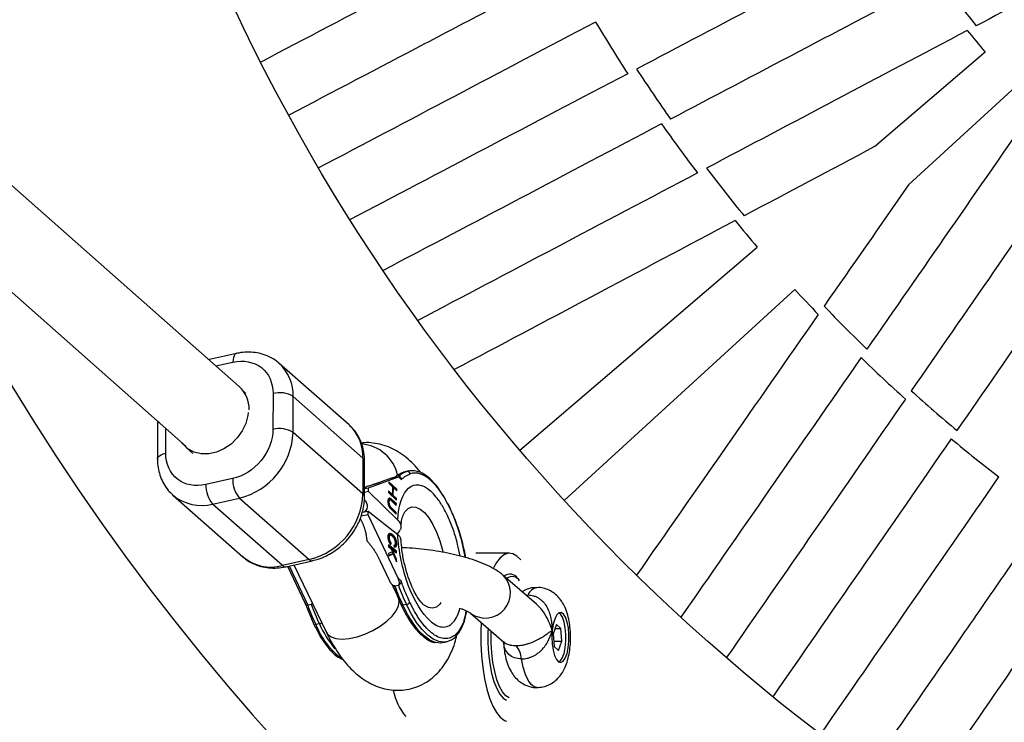
# Model space of a CAD drawing. Units: millimetres. Extents: x -1688 to 1458, y -2012 to 1918.
# Drawn here: x -511 to -314, y -355 to -215 of the extents above; entities that cross this region are included whole.
import ezdxf

# ---------------------------------------------------------------- set-up
doc = ezdxf.new("R2010")
doc.units = ezdxf.units.MM

msp = doc.modelspace()

# ---------------------------------------------------------------- linework, layer by layer
at = {"color": 7, "linetype": 'Continuous', "lineweight": 25}
for p, q in [((-467.3, -287.94), (-739.57, -47.13)), ((-746.92, -61.99), (-477.9, -299.93)), ((-340.26, -239.95), (-318.14, -221.03)), ((-312.02, -227.95), (-333.47, -247.62)), ((-411.22, -300.67), (-363.73, -260.04)), ((-356.24, -268.5), (-402.3, -310.75)), ((-467.85, -281.32), (-473.21, -282.51)), ((-445.33, -295.62), (-459.29, -283.32)), ((-465.97, -289.31), (-466.46, -288.87)), ((-460.54, -289.34), (-460.55, -296.51)), ((-456.52, -297.11), (-456.51, -289.94)), ((-456.51, -289.94), (-442.55, -302.25)), ((-483.62, -295.28), (-483.63, -302.45)), ((-483.59, -294.82), (-483.59, -295.28)), ((-442.57, -309.42), (-456.52, -297.11)), ((-477.9, -300.11), (-476.55, -301.31)), ((-442.55, -302.25), (-442.57, -309.42)), ((-442.25, -310.02), (-442.23, -302.85)), ((-433.79, -304.93), (-434.5, -305.09)), ((-434.5, -305.09), (-434.15, -304.99)), ((-433.43, -304.83), (-434.15, -304.99)), ((-431.59, -304.97), (-431.73, -304.95)), ((-468.61, -306.36), (-473.97, -307.55)), ((-441.48, -308.19), (-435.48, -306.02)), ((-437.27, -306.42), (-439.13, -307.09)), ((-437.37, -306.97), (-437.38, -307.27)), ((-435.81, -308.49), (-437.37, -306.97)), ((-436.15, -306.09), (-435.43, -305.93)), ((-435.48, -306.02), (-434.9, -306.54)), ((-435.06, -306.05), (-435.23, -305.9)), ((-442.25, -308.36), (-441.48, -308.19)), ((-441.48, -308.93), (-442.25, -309.1)), ((-441.48, -308.93), (-441.48, -308.19)), ((-435.6, -314.63), (-441.48, -308.93)), ((-437.42, -308.83), (-437.43, -309.14)), ((-436.66, -309.56), (-437.42, -308.83)), ((-437.42, -309.04), (-436.84, -309.6)), ((-437.38, -307.17), (-435.98, -308.52)), ((-437.38, -307.27), (-436.62, -308.01)), ((-436.62, -308.01), (-436.66, -309.56)), ((-436.63, -308.19), (-436.47, -308.16)), ((-436.51, -309.71), (-436.47, -308.16)), ((-436.47, -308.16), (-435.81, -308.79)), ((-435.98, -308.52), (-435.99, -308.63)), ((-435.98, -308.52), (-435.81, -308.49)), ((-435.81, -308.79), (-435.81, -308.49)), ((-480.65, -309.57), (-480.54, -309.67)), ((-480.54, -309.67), (-466.58, -321.98)), ((-472.62, -311.43), (-467.26, -310.24)), ((-467.26, -310.24), (-453.31, -322.55)), ((-437.51, -311.06), (-437.36, -311.03)), ((-437.43, -309.14), (-435.86, -310.66)), ((-437.22, -310.58), (-437.4, -310.62)), ((-437.33, -310.27), (-437.16, -310.23)), ((-436.82, -310.5), (-437, -310.54)), ((-437, -310.54), (-436.06, -311.46)), ((-436.84, -309.6), (-436.66, -309.56)), ((-436.83, -310.8), (-435.89, -311.72)), ((-435.88, -311.42), (-436.82, -310.5)), ((-436.68, -309.57), (-436.69, -309.75)), ((-436.69, -309.75), (-436.51, -309.71)), ((-436.69, -309.75), (-436.03, -310.39)), ((-435.85, -310.35), (-436.51, -309.71)), ((-436.03, -310.39), (-435.85, -310.35)), ((-436.03, -310.39), (-436.03, -310.49)), ((-435.86, -310.66), (-435.85, -310.35)), ((-458.67, -323.74), (-472.62, -311.43)), ((-442.69, -313.09), (-441.49, -312.83)), ((-441.49, -313.57), (-441.49, -312.83)), ((-441.49, -312.83), (-435.61, -317.5)), ((-437.28, -311.99), (-437.11, -311.95)), ((-437.05, -312.26), (-436.87, -312.22)), ((-437.05, -312.26), (-436.1, -313.17)), ((-435.92, -313.14), (-436.87, -312.22)), ((-436.87, -312.52), (-435.93, -313.44)), ((-436.06, -311.46), (-435.88, -311.42)), ((-436.06, -311.46), (-436.06, -311.55)), ((-435.89, -311.72), (-435.88, -311.42)), ((-443.1, -314.35), (-442.72, -315.16)), ((-441.49, -313.57), (-442.92, -313.89)), ((-435.53, -326.29), (-441.49, -313.57)), ((-436.1, -313.17), (-435.92, -313.14)), ((-436.1, -313.17), (-436.1, -313.27)), ((-435.93, -313.44), (-435.92, -313.14)), ((-434.53, -313.69), (-434.46, -313.54)), ((-435.22, -316.79), (-435.75, -317.4)), ((-437.33, -318.19), (-437.49, -318.22)), ((-437.12, -317.67), (-437.3, -317.71)), ((-436.88, -317.53), (-436.7, -317.49)), ((-437.45, -319.61), (-437.45, -319.96)), ((-435.87, -320.87), (-437.45, -319.61)), ((-437.45, -319.79), (-436.05, -320.91)), ((-437.45, -319.96), (-436.9, -320.39)), ((-437.09, -319.32), (-437.1, -319.38)), ((-437.09, -319.32), (-436.91, -319.28)), ((-436.96, -319.58), (-436.91, -319.28)), ((-436.9, -320.39), (-436.64, -321.02)), ((-436.8, -320.63), (-436.65, -320.59)), ((-435.84, -322.52), (-436.65, -320.59)), ((-436.65, -320.59), (-435.87, -321.21)), ((-436.37, -319.67), (-436.31, -320.05)), ((-436.37, -319.7), (-436.26, -319.68)), ((-436.23, -319.67), (-436.2, -319.67)), ((-436.17, -320.06), (-436.12, -320.05)), ((-436.07, -319.23), (-436.05, -319.42)), ((-436.05, -319.42), (-435.87, -319.38)), ((-436.05, -320.91), (-435.87, -320.87)), ((-435.87, -321.21), (-435.87, -320.87)), ((-453.31, -322.55), (-458.67, -323.74)), ((-458.01, -323.98), (-452.66, -322.79)), ((-439.16, -322.74), (-437.31, -326.69)), ((-436.64, -321.02), (-437.42, -321.33)), ((-437.42, -321.33), (-437.41, -321.79)), ((-437.41, -321.79), (-436.49, -321.38)), ((-436.67, -321.42), (-437.41, -321.75)), ((-436.67, -321.42), (-436.49, -321.38)), ((-436.66, -321.03), (-436.51, -321.38)), ((-436.49, -321.38), (-435.83, -323)), ((-436.05, -320.91), (-436.05, -321.07)), ((-436.01, -322.56), (-435.84, -322.52)), ((-435.83, -323), (-435.84, -322.52)), ((-413.24, -321.28), (-419.96, -321.28)), ((-457.62, -323.89), (-454.13, -331.34)), ((-456.39, -323.62), (-449.88, -337.11)), ((-434.94, -326.81), (-435.53, -326.29)), ((-407.83, -331.47), (-414.5, -325.7)), ((-436.74, -327.54), (-436.57, -327.69)), ((-435.47, -330.15), (-436.65, -327.71)), ((-436.59, -327.67), (-434.94, -331.65)), ((-436.2, -327.81), (-435.48, -327.65)), ((-454.16, -331.15), (-452.36, -335.51)), ((-452.89, -331.51), (-453.61, -331.67)), ((-433.85, -331.53), (-434.57, -331.69)), ((-421.04, -333.27), (-414.37, -339.03)), ((-451.26, -335.4), (-451.98, -335.55)), ((-403.89, -335.54), (-404.55, -337.38)), ((-404.16, -336.3), (-403.01, -336.3)), ((-403.01, -336.3), (-403.89, -335.54)), ((-402.8, -338.89), (-403.01, -336.3)), ((-404.55, -337.38), (-404.33, -339.96)), ((-426.57, -339.16), (-425.86, -339)), ((-425.86, -339), (-425.23, -338.75)), ((-404.42, -338.89), (-402.8, -338.89)), ((-404.33, -339.96), (-403.46, -340.72)), ((-403.46, -340.72), (-402.8, -338.89))]:
    msp.add_line(p, q, dxfattribs=at)
at = {"color": 8, "linetype": 'Continuous', "lineweight": 25}
for p, q in [((-471.97, -283.82), (-468.55, -283.06)), ((-481.98, -301.27), (-481.97, -296.33)), ((-457.29, -323.82), (-453.61, -331.67)), ((-409.88, -329.69), (-409.56, -329.62)), ((-409.7, -329.85), (-409.56, -329.62)), ((-425.07, -338.7), (-425.29, -338.81))]:
    msp.add_line(p, q, dxfattribs=at)
at = {"color": 8, "linetype": 'Continuous', "lineweight": 25, "flags": 128}
for points in [[(-467.86, -281.32), (-467.95, -281.35), (-468.15, -281.51), (-468.32, -281.77), (-468.45, -282.12), (-468.53, -282.56), (-468.55, -283.06)], [(-483.63, -302.45), (-483.61, -302.29), (-483.48, -302.04), (-483.25, -301.8), (-482.91, -301.58), (-482.48, -301.41), (-481.98, -301.27)], [(-434.46, -313.54), (-434.16, -313.01), (-433.53, -312.34), (-432.8, -312.01), (-432, -312.05), (-431.14, -312.43), (-430.27, -313.16), (-429.41, -314.2), (-428.59, -315.52), (-427.84, -317.07), (-427.19, -318.8), (-426.66, -320.65), (-426.56, -321.07)], [(-449.88, -337.11), (-449.63, -337.49), (-448.93, -338.02), (-447.95, -338.34), (-446.71, -338.44), (-445.29, -338.31), (-443.74, -337.97), (-442.15, -337.43), (-440.58, -336.7), (-439.11, -335.84), (-437.8, -334.87), (-436.72, -333.84), (-435.92, -332.8), (-435.44, -331.8), (-435.29, -330.89), (-435.47, -330.15)], [(-428.07, -339.11), (-428.12, -339.1), (-429.21, -338.63), (-430.32, -337.82), (-431.44, -336.7), (-432.53, -335.29), (-433.58, -333.61), (-434.57, -331.69)], [(-425.86, -339), (-426.36, -339.07), (-427.4, -338.94), (-428.5, -338.47), (-429.61, -337.66), (-430.72, -336.54), (-431.82, -335.13), (-432.87, -333.45), (-433.85, -331.53)], [(-426.98, -331.12), (-427.22, -331.47), (-427.88, -332.04), (-428.63, -332.27), (-429.45, -332.15), (-430.31, -331.67), (-430.47, -331.55)], [(-407.76, -348.13), (-408.32, -348), (-408.96, -347.5), (-409.55, -346.66), (-410.08, -345.5), (-410.52, -344.06), (-410.85, -342.41)]]:
    msp.add_lwpolyline(points, dxfattribs=at)
at = {"color": 7, "linetype": 'Continuous', "lineweight": 25, "flags": 128}
for points in [[(-473.21, -282.51), (-473.31, -282.54), (-473.37, -282.58)], [(-465.49, -293.11), (-465.56, -293.71), (-465.98, -295.3), (-466.71, -296.83), (-467.71, -298.23), (-468.94, -299.44), (-470.35, -300.4), (-471.86, -301.07), (-473.4, -301.41), (-474.91, -301.41), (-476.31, -301.07), (-477.54, -300.41), (-478.53, -299.45), (-478.71, -299.21)], [(-483.62, -295.28), (-483.6, -295.12), (-483.53, -294.95)], [(-411, -322.59), (-411.78, -321.83), (-412.61, -321.38), (-413.45, -321.29), (-414.28, -321.56), (-415.1, -322.18), (-415.87, -323.15), (-416.49, -324.22)], [(-404.7, -336.71), (-404.77, -338.06), (-404.72, -339.41), (-404.54, -340.67), (-404.25, -341.74), (-403.87, -342.54), (-403.44, -343.01), (-402.97, -343.12), (-402.51, -342.87), (-402.1, -342.26), (-401.75, -341.34), (-401.51, -340.19), (-401.37, -338.88), (-401.37, -337.52), (-401.49, -336.2), (-401.72, -335.03), (-402.06, -334.09), (-402.47, -333.44), (-402.92, -333.15), (-403.39, -333.22), (-403.83, -333.66), (-404.21, -334.43), (-404.51, -335.47), (-404.7, -336.71)], [(-403.37, -343.05), (-403.13, -342.87), (-402.71, -342.26), (-402.36, -341.34), (-402.12, -340.19), (-401.98, -338.88), (-401.98, -337.52), (-402.1, -336.2), (-402.33, -335.03), (-402.67, -334.09), (-403.08, -333.44), (-403.37, -333.21)], [(-418.91, -335.11), (-418.98, -336.9), (-418.98, -339.36), (-418.86, -341.79), (-418.62, -344.15), (-418.26, -346.38), (-417.8, -348.43), (-417.24, -350.26), (-416.59, -351.83), (-415.87, -353.12), (-415.1, -354.08), (-414.28, -354.7), (-413.88, -354.88)], [(-417.53, -336.29), (-417.56, -337.05), (-417.56, -339.21), (-417.44, -341.33), (-417.19, -343.36), (-416.83, -345.24), (-416.37, -346.92), (-415.82, -348.34), (-415.19, -349.47), (-414.51, -350.27), (-413.88, -350.69)], [(-417.53, -336.29), (-417.56, -337.05), (-417.56, -339.21), (-417.44, -341.33), (-417.19, -343.36), (-416.83, -345.24), (-416.37, -346.92), (-415.82, -348.34), (-415.19, -349.47), (-414.51, -350.27), (-413.88, -350.69)], [(-413.34, -350.22), (-413.99, -349.8), (-414.64, -349.02), (-415.25, -347.94), (-415.78, -346.57), (-416.22, -344.96), (-416.57, -343.16), (-416.8, -341.2), (-416.92, -339.17), (-416.92, -337.1), (-416.91, -336.83)], [(-426.57, -339.16), (-427.07, -339.23), (-428.07, -339.11)], [(-425.29, -338.81), (-425.38, -338.85), (-425.86, -339)]]:
    msp.add_lwpolyline(points, dxfattribs=at)
at = {"color": 7, "linetype": 'Continuous', "lineweight": 25}
msp.add_circle((-114.88, -47.13), 390, dxfattribs=at)
for centre, radius, start, end in [((-114.88, -47.13), 265.5, 216.817, 219.4396), ((-114.88, -47.13), 327.5, 210.843, 212.9739), ((-114.88, -47.13), 267.5, 219.3515, 220.5495), ((-114.88, -47.13), 325.5, 213.0061, 215.1387), ((-114.88, -47.13), 327.5, 215.0935, 217.2186), ((-114.88, -47.13), 325.5, 217.2768, 219.4148), ((-114.88, -47.13), 465, 206.0912, 333.9069), ((-114.88, -47.13), 327.5, 219.3438, 220.5495), ((-114.88, -47.13), 327.5, 222.5275, 223.7331), ((-114.88, -47.13), 325.5, 223.6621, 225.8001), ((-114.88, -47.13), 327.5, 225.8583, 227.9834), ((-471.48, -292.5), 6.18, 359.26, 47.4415), ((-459.22, -294.33), 5.16, 58.3199, 104.8252), ((-114.88, -47.13), 325.5, 227.9382, 230.0708), ((-470.58, -296.57), 14.06, 283.627, 357.807), ((-459.23, -301.5), 5.16, 58.3199, 104.8252), ((-451.1, -301.94), 8.55, 357.9063, 47.6013), ((-114.88, -47.13), 327.5, 230.1031, 232.2339), ((-432.73, -309.86), 5.08, 110.394, 132.1791), ((-432.02, -309.7), 5.08, 110.394, 132.1791), ((-433.69, -305.52), 0.59, 11.5559, 99.7256), ((-462.86, -306.54), 5.75, 178.1998, 220.0157), ((-468.22, -307.73), 5.75, 178.1998, 220.0157), ((-456.61, -308.89), 14.05, 283.5911, 357.8428), ((-413.2, -327.29), 1.84, 32.5802, 127.9451), ((-412.73, -327.72), 1.76, 32.5473, 126.9716), ((-386.51, -309.23), 53.05, 200.4977, 205.0473), ((-385.79, -309.08), 53.05, 200.4977, 205.0473), ((-403.92, -313.1), 53.05, 200.4977, 205.0473), ((-403.21, -312.94), 53.05, 200.4977, 205.0473), ((-434.03, -330.52), 1.03, 280.178, 326.6442), ((-415.59, -342.76), 4.75, 4.2749, 39.2828), ((-423.9, -345.9), 12.92, 192.5596, 218.5745)]:
    msp.add_arc(centre, radius, start, end, dxfattribs=at)
at = {"color": 8, "linetype": 'Continuous', "lineweight": 25}
for centre, radius, start, end in [((-465.14, -289.66), 8.63, 358.1523, 46.5913), ((-443.5, -307.46), 8.07, 12.7799, 85.0572), ((-443.02, -302.88), 0.79, 2.5619, 53.6606), ((-432.77, -308.01), 3.24, 70.8613, 108.3367), ((-474.86, -302.81), 8.91, 230.4396, 284.5496), ((-443.04, -310.05), 0.789, 2.1933, 53.6899), ((-460.93, -315.21), 8.83, 230.1586, 284.8306), ((-452.76, -322.05), 0.744, 221.9137, 278.2044), ((-458.12, -323.24), 0.746, 221.9568, 277.7987), ((-418.08, -329.22), 5.02, 234.4515, 44.9098), ((-407.38, -330.42), 2.32, 99.5333, 159.9215), ((-434.71, -331.31), 0.41, 235.9325, 291.1114), ((-452.13, -335.17), 0.409, 235.7614, 291.1486), ((-437.4, -329.86), 15.65, 201.3219, 233.2933), ((-451.55, -334.14), 1.29, 282.9586, 305.5668), ((-431.36, -326.45), 21.82, 204.1916, 219.6457)]:
    msp.add_arc(centre, radius, start, end, dxfattribs=at)
at = {"color": 7, "linetype": 'Continuous', "lineweight": 25}
for points, knots in [([(-407.61, -193.99), (-412.38, -196.49), (-417.11, -198.98), (-424.17, -202.68), (-426.51, -203.91), (-431.18, -206.36), (-433.51, -207.58), (-445.09, -213.66), (-454.13, -218.4), (-462.96, -223.04)], [0, 0, 0, 0, 0.25, 0.25, 0.375, 0.375, 0.5, 0.5, 1, 1, 1, 1]), ([(-402.03, -204.61), (-406.8, -207.12), (-411.54, -209.6), (-418.59, -213.3), (-420.93, -214.53), (-425.61, -216.99), (-427.93, -218.21), (-439.51, -224.28), (-448.55, -229.03), (-457.38, -233.66)], [0, 0, 0, 0, 0.25, 0.25, 0.375, 0.375, 0.5, 0.5, 1, 1, 1, 1]), ([(-389.63, -225.37), (-399.23, -230.42), (-408.66, -235.38), (-427.16, -245.11), (-436.24, -249.88), (-445.14, -254.56)], [0, 0, 0, 0, 0.5, 0.5, 1, 1, 1, 1]), ([(-382.85, -235.41), (-392.48, -240.49), (-401.94, -245.46), (-420.5, -255.24), (-429.6, -260.03), (-438.53, -264.73)], [0, 0, 0, 0, 0.5, 0.5, 1, 1, 1, 1]), ([(-375.68, -245.22), (-385.35, -250.32), (-394.84, -255.33), (-413.48, -265.17), (-422.62, -270), (-431.59, -274.73)], [0, 0, 0, 0, 0.5, 0.5, 1, 1, 1, 1]), ([(-368.16, -254.76), (-377.87, -259.91), (-387.4, -264.97), (-406.11, -274.89), (-415.29, -279.76), (-424.3, -284.54)], [0, 0, 0, 0, 0.5, 0.5, 1, 1, 1, 1]), ([(-351.53, -273.53), (-357.81, -282.55), (-363.98, -291.4), (-376.09, -308.78), (-382.03, -317.31), (-387.86, -325.67)], [0, 0, 0, 0, 0.5, 0.5, 1, 1, 1, 1]), ([(-459.21, -283.42), (-459.3, -283.33), (-459.79, -282.83), (-460.89, -282.15), (-462.43, -281.47), (-464.08, -281.1), (-465.73, -281.03), (-467, -281.12), (-467.7, -281.31), (-467.85, -281.35)], [0, 0, 0, 0, 0.043993, 0.228884, 0.422627, 0.598219, 0.774675, 0.950971, 1, 1, 1, 1]), ([(-468.55, -283.06), (-466.42, -282.59), (-464.38, -282.98), (-461.37, -285.34), (-460.53, -287.21), (-460.54, -289.34)], [0, 0, 0, 0, 0.5, 0.5, 1, 1, 1, 1]), ([(-342.97, -282.15), (-349.2, -291.13), (-355.32, -299.95), (-367.33, -317.27), (-373.22, -325.76), (-379, -334.09)], [0, 0, 0, 0, 0.5, 0.5, 1, 1, 1, 1]), ([(-334.1, -290.45), (-340.29, -299.4), (-346.37, -308.18), (-358.31, -325.43), (-364.17, -333.89), (-369.91, -342.19)], [0, 0, 0, 0, 0.5, 0.5, 1, 1, 1, 1]), ([(-460.55, -296.51), (-460.56, -298.65), (-461.41, -300.89), (-464.43, -304.59), (-466.48, -305.89), (-468.61, -306.36)], [0, 0, 0, 0, 0.5, 0.5, 1, 1, 1, 1]), ([(-442.26, -302.85), (-442.25, -302.66), (-442.23, -301.96), (-442.4, -300.75), (-442.81, -299.26), (-443.47, -297.85), (-444.27, -296.65), (-444.94, -296.03), (-445.22, -295.77)], [0, 0, 0, 0, 0.069005, 0.258435, 0.45177, 0.648974, 0.850647, 1, 1, 1, 1]), ([(-430.93, -305.23), (-431, -305.14), (-431.47, -304.5), (-432.44, -303.46), (-433.86, -302.14), (-435.4, -301.04), (-437.02, -300.17), (-438.73, -299.54), (-440.49, -299.21), (-441.89, -299.11), (-442.68, -299.22), (-442.86, -299.25)], [0, 0, 0, 0, 0.024073, 0.166434, 0.309207, 0.448259, 0.581646, 0.710186, 0.835847, 0.96055, 1, 1, 1, 1]), ([(-324.95, -298.39), (-331.11, -307.31), (-337.17, -316.07), (-349.06, -333.27), (-354.89, -341.71), (-360.61, -349.98)], [0, 0, 0, 0, 0.5, 0.5, 1, 1, 1, 1]), ([(-483.61, -302.45), (-483.62, -302.64), (-483.64, -303.34), (-483.46, -304.55), (-483.06, -306.04), (-482.4, -307.45), (-481.6, -308.64), (-480.93, -309.27), (-480.65, -309.53)], [0, 0, 0, 0, 0.069005, 0.258435, 0.45177, 0.648974, 0.850647, 1, 1, 1, 1]), ([(-473.97, -307.55), (-476.1, -308.02), (-478.14, -307.63), (-481.15, -305.27), (-481.99, -303.41), (-481.98, -301.27)], [0, 0, 0, 0, 0.5, 0.5, 1, 1, 1, 1]), ([(-426.9, -309.13), (-427.24, -308.62), (-427.88, -307.66), (-428.96, -306.53), (-430.09, -305.62), (-431, -305.07), (-431.5, -304.99), (-431.59, -304.97)], [0, 0, 0, 0, 0.23522, 0.445162, 0.681866, 0.94547, 1, 1, 1, 1]), ([(-439.13, -307.09), (-439.18, -307.11), (-439.28, -307.15), (-439.43, -307.2), (-439.6, -307.26), (-439.77, -307.32), (-439.94, -307.38), (-440.13, -307.44), (-440.36, -307.51), (-440.65, -307.61), (-441.01, -307.72), (-441.38, -307.83), (-441.64, -307.91), (-441.77, -307.95)], [0, 0, 0, 0, 0.0744882, 0.1485881, 0.2223338, 0.2957604, 0.3689031, 0.4417977, 0.5144801, 0.6399484, 0.7625432, 0.8824828, 1, 1, 1, 1]), ([(-436.15, -306.09), (-436.17, -306.1), (-436.2, -306.1), (-436.25, -306.12), (-436.31, -306.13), (-436.37, -306.15), (-436.46, -306.17), (-436.57, -306.2), (-436.71, -306.24), (-436.89, -306.29), (-437.09, -306.36), (-437.21, -306.4), (-437.27, -306.42)], [0, 0, 0, 0, 0.028804, 0.058723, 0.090852, 0.126082, 0.18467, 0.251958, 0.368356, 0.502725, 0.740962, 1, 1, 1, 1]), ([(-435.48, -306.02), (-435.46, -306.02), (-435.41, -306), (-435.35, -305.98), (-435.31, -305.96), (-435.27, -305.94), (-435.24, -305.92), (-435.22, -305.91), (-435.22, -305.9), (-435.25, -305.9), (-435.28, -305.9), (-435.32, -305.91), (-435.37, -305.92), (-435.41, -305.93), (-435.42, -305.93)], [0, 0, 0, 0, 0.106889, 0.20989, 0.309244, 0.405221, 0.498121, 0.632018, 0.748269, 0.815193, 0.873883, 0.920176, 0.961427, 1, 1, 1, 1]), ([(-435.06, -306.06), (-435.05, -306.07), (-434.98, -306.13), (-434.92, -306.3), (-434.9, -306.46), (-434.9, -306.54)], [0, 0, 0, 0, 0.107728, 0.553048, 1, 1, 1, 1]), ([(-434.9, -306.54), (-434.83, -306.48), (-434.69, -306.35), (-434.49, -306.18), (-434.27, -306.02), (-433.97, -305.8), (-433.61, -305.6), (-433.3, -305.47), (-433.15, -305.41), (-433.11, -305.4)], [0, 0, 0, 0, 0.125011, 0.250008, 0.348496, 0.500014, 0.771787, 0.938454, 1, 1, 1, 1]), ([(-441.77, -307.95), (-441.81, -308), (-441.87, -308.06), (-442.17, -308.17), (-442.25, -308.2)], [0, 0, 0, 0, 0.76327, 1, 1, 1, 1]), ([(-435.6, -314.63), (-435.42, -311.61), (-434.65, -309.34), (-432.24, -307.18), (-430.69, -307.37), (-429.08, -308.79)], [0, 0, 0, 0, 0.5, 0.5, 1, 1, 1, 1]), ([(-445.64, -318.54), (-445.22, -318.03), (-444.64, -317.31), (-443.92, -316.15), (-443.38, -315.1), (-442.86, -313.81), (-442.49, -312.43), (-442.27, -311.14), (-442.27, -310.34), (-442.27, -310.02)], [0, 0, 0, 0, 0.205345, 0.290269, 0.430662, 0.576306, 0.732315, 0.894882, 1, 1, 1, 1]), ([(-442.28, -310.54), (-442.12, -310.77), (-441.61, -311.48), (-441.62, -312.35), (-442.11, -312.85), (-442.16, -312.91)], [0, 0, 0, 0, 0.299457, 0.922346, 1, 1, 1, 1]), ([(-437.51, -310.9), (-437.51, -310.87), (-437.51, -310.81), (-437.5, -310.73), (-437.49, -310.65), (-437.48, -310.58), (-437.47, -310.52), (-437.45, -310.46), (-437.43, -310.4), (-437.4, -310.36), (-437.38, -310.32), (-437.35, -310.28), (-437.32, -310.26), (-437.29, -310.24), (-437.26, -310.23), (-437.23, -310.22), (-437.19, -310.22), (-437.17, -310.23), (-437.16, -310.23)], [0, 0, 0, 0, 0.0716551, 0.1413613, 0.2083801, 0.2740816, 0.3388266, 0.40211, 0.4649982, 0.5276888, 0.5892556, 0.6497851, 0.7086423, 0.766585, 0.8244482, 0.8822746, 0.9404961, 1, 1, 1, 1]), ([(-436.87, -312.52), (-436.89, -312.51), (-436.92, -312.47), (-436.97, -312.42), (-437.02, -312.37), (-437.06, -312.32), (-437.1, -312.27), (-437.14, -312.22), (-437.18, -312.17), (-437.21, -312.12), (-437.24, -312.06), (-437.27, -312), (-437.3, -311.94), (-437.33, -311.88), (-437.36, -311.81), (-437.38, -311.74), (-437.41, -311.66), (-437.43, -311.58), (-437.45, -311.49), (-437.47, -311.41), (-437.48, -311.33), (-437.49, -311.24), (-437.5, -311.16), (-437.51, -311.07), (-437.51, -310.99), (-437.51, -310.93), (-437.51, -310.9)], [0, 0, 0, 0, 0.054153, 0.105736, 0.154758, 0.201347, 0.24547, 0.286849, 0.326369, 0.36331, 0.399074, 0.435048, 0.471171, 0.507685, 0.54483, 0.582828, 0.622107, 0.662828, 0.703839, 0.744303, 0.785151, 0.826209, 0.867987, 0.910469, 0.954607, 1, 1, 1, 1]), ([(-437.04, -310.61), (-437.06, -310.6), (-437.09, -310.58), (-437.13, -310.57), (-437.17, -310.56), (-437.2, -310.57), (-437.23, -310.59), (-437.26, -310.62), (-437.29, -310.67), (-437.31, -310.72), (-437.33, -310.79), (-437.35, -310.86), (-437.36, -310.94), (-437.36, -311), (-437.36, -311.03)], [0, 0, 0, 0, 0.087013, 0.168182, 0.24524, 0.319409, 0.393628, 0.47179, 0.555, 0.645723, 0.738113, 0.826853, 0.913942, 1, 1, 1, 1]), ([(-437.36, -311.03), (-437.36, -311.06), (-437.36, -311.11), (-437.36, -311.19), (-437.35, -311.27), (-437.34, -311.35), (-437.32, -311.44), (-437.3, -311.52), (-437.28, -311.6), (-437.25, -311.68), (-437.22, -311.75), (-437.19, -311.82), (-437.15, -311.89), (-437.12, -311.93), (-437.11, -311.95)], [0, 0, 0, 0, 0.082742, 0.16535, 0.247599, 0.330814, 0.414234, 0.495541, 0.576674, 0.657239, 0.739747, 0.822921, 0.909668, 1, 1, 1, 1]), ([(-437.35, -310.6), (-437.35, -310.6), (-437.33, -310.6), (-437.31, -310.61), (-437.26, -310.62), (-437.24, -310.64), (-437.22, -310.65)], [0, 0, 0, 0, 0.0047602, 0.0818175, 0.1629873, 0.25, 0.25, 0.25, 0.25]), ([(-437, -310.54), (-437.02, -310.52), (-437.06, -310.48), (-437.11, -310.44), (-437.16, -310.39), (-437.2, -310.36), (-437.24, -310.33), (-437.28, -310.3), (-437.31, -310.29), (-437.33, -310.28), (-437.33, -310.27)], [0, 0, 0, 0, 0.172644, 0.330968, 0.475999, 0.607811, 0.725537, 0.830325, 0.921348, 1, 1, 1, 1]), ([(-437.16, -310.23), (-437.15, -310.24), (-437.13, -310.25), (-437.1, -310.26), (-437.06, -310.29), (-437.02, -310.32), (-436.98, -310.35), (-436.93, -310.4), (-436.88, -310.44), (-436.84, -310.48), (-436.82, -310.5)], [0, 0, 0, 0, 0.078652, 0.169675, 0.274463, 0.392189, 0.524001, 0.669032, 0.827356, 1, 1, 1, 1]), ([(-436.83, -310.8), (-436.84, -310.79), (-436.87, -310.77), (-436.91, -310.73), (-436.94, -310.7), (-436.97, -310.68), (-436.99, -310.66), (-437.01, -310.64), (-437.03, -310.62), (-437.04, -310.62), (-437.04, -310.61)], [0, 0, 0, 0, 0.190727, 0.363404, 0.516534, 0.650123, 0.765672, 0.863212, 0.941303, 1, 1, 1, 1]), ([(-426.67, -309.55), (-426.48, -309.86), (-426.1, -310.47), (-425.55, -311.49), (-425.02, -312.56), (-424.46, -313.82), (-423.89, -315.27), (-423.11, -317.58), (-422.49, -319.91), (-422.17, -321.67), (-422.09, -322.13)], [0, 0, 0, 0, 0.094349, 0.188944, 0.283496, 0.377887, 0.502199, 0.626611, 0.901604, 1, 1, 1, 1]), ([(-437.05, -312.26), (-437.06, -312.24), (-437.09, -312.22), (-437.13, -312.18), (-437.17, -312.14), (-437.2, -312.1), (-437.23, -312.07), (-437.25, -312.04), (-437.27, -312.02), (-437.28, -312), (-437.29, -311.99)], [0, 0, 0, 0, 0.180776, 0.345003, 0.493991, 0.626505, 0.74261, 0.843666, 0.929804, 1, 1, 1, 1]), ([(-437.11, -311.95), (-437.11, -311.96), (-437.09, -311.98), (-437.07, -312), (-437.05, -312.03), (-437.02, -312.06), (-436.99, -312.1), (-436.95, -312.14), (-436.91, -312.18), (-436.88, -312.2), (-436.87, -312.22)], [0, 0, 0, 0, 0.070196, 0.156334, 0.25739, 0.373495, 0.506009, 0.654997, 0.819224, 1, 1, 1, 1]), ([(-435.6, -314.63), (-435.56, -314.67), (-435.49, -314.74), (-435.39, -314.86), (-435.3, -314.97), (-435.22, -315.09), (-435.15, -315.21), (-435.09, -315.33), (-435.04, -315.45), (-435, -315.58), (-434.98, -315.7), (-434.96, -315.83), (-434.95, -315.97), (-434.97, -316.14), (-435.01, -316.34), (-435.09, -316.56), (-435.18, -316.71), (-435.22, -316.79)], [0, 0, 0, 0, 0.053831, 0.108099, 0.162805, 0.217947, 0.273526, 0.32954, 0.385991, 0.442877, 0.500197, 0.552605, 0.617379, 0.694513, 0.783999, 0.885831, 1, 1, 1, 1]), ([(-434.95, -316.14), (-434.92, -315.65), (-434.84, -314.57), (-434.64, -313.99), (-434.53, -313.67)], [0, 0, 0, 0, 0.44966, 1, 1, 1, 1]), ([(-305.83, -313.2), (-308.89, -317.63), (-311.93, -322.04), (-316.45, -328.59), (-317.96, -330.77), (-320.95, -335.11), (-322.45, -337.28), (-329.87, -348.03), (-335.68, -356.44), (-341.34, -364.65)], [0, 0, 0, 0, 0.25, 0.25, 0.375, 0.375, 0.5, 0.5, 1, 1, 1, 1]), ([(-442.72, -315.16), (-442.68, -315.25), (-442.6, -315.42), (-442.49, -315.67), (-442.39, -315.93), (-442.3, -316.19), (-442.21, -316.45), (-442.13, -316.71), (-442.05, -317.04), (-441.96, -317.43), (-441.88, -317.88), (-441.82, -318.33), (-441.8, -318.63), (-441.79, -318.78)], [0, 0, 0, 0, 0.072175, 0.14417, 0.216031, 0.287808, 0.359549, 0.431303, 0.503118, 0.628307, 0.75267, 0.876478, 1, 1, 1, 1]), ([(-452.66, -322.76), (-452.27, -322.67), (-451.35, -322.47), (-449.98, -321.89), (-448.71, -321.18), (-447.64, -320.43), (-446.64, -319.6), (-446, -318.93), (-445.64, -318.54)], [0, 0, 0, 0, 0.149133, 0.349457, 0.538392, 0.673013, 0.812784, 1, 1, 1, 1]), ([(-441.79, -318.78), (-441.72, -318.86), (-441.57, -319.03), (-441.36, -319.28), (-441.15, -319.54), (-440.94, -319.8), (-440.74, -320.07), (-440.54, -320.35), (-440.3, -320.71), (-440.02, -321.15), (-439.71, -321.67), (-439.43, -322.2), (-439.25, -322.56), (-439.16, -322.74)], [0, 0, 0, 0, 0.06685, 0.134466, 0.202891, 0.27217, 0.342345, 0.413456, 0.485543, 0.612828, 0.740873, 0.869867, 1, 1, 1, 1]), ([(-437.51, -318.05), (-437.51, -318.02), (-437.51, -317.96), (-437.51, -317.88), (-437.5, -317.8), (-437.5, -317.73), (-437.48, -317.66), (-437.47, -317.6), (-437.45, -317.55), (-437.43, -317.5), (-437.41, -317.45), (-437.39, -317.41), (-437.36, -317.38), (-437.32, -317.35), (-437.29, -317.33), (-437.25, -317.31), (-437.21, -317.3), (-437.16, -317.29), (-437.11, -317.3), (-437.06, -317.3), (-437.01, -317.32), (-436.95, -317.34), (-436.89, -317.37), (-436.83, -317.4), (-436.77, -317.45), (-436.73, -317.48), (-436.7, -317.49)], [0, 0, 0, 0, 0.038322, 0.07558, 0.111674, 0.146797, 0.181354, 0.215349, 0.249015, 0.282595, 0.316716, 0.351628, 0.387757, 0.425163, 0.464203, 0.504865, 0.547399, 0.592227, 0.638605, 0.685956, 0.73444, 0.784478, 0.83572, 0.888813, 0.943518, 1, 1, 1, 1]), ([(-437.3, -317.71), (-437.3, -317.71), (-437.34, -317.71), (-437.39, -317.76), (-437.46, -317.85), (-437.51, -318.01), (-437.51, -318.16), (-437.51, -318.23)], [0, 0, 0, 0, 0.0017875, 0.2464783, 0.496808, 0.7473336, 1, 1, 1, 1]), ([(-436.96, -319.58), (-436.98, -319.56), (-437.02, -319.5), (-437.09, -319.42), (-437.14, -319.33), (-437.2, -319.24), (-437.24, -319.15), (-437.29, -319.06), (-437.33, -318.96), (-437.37, -318.86), (-437.4, -318.76), (-437.43, -318.66), (-437.45, -318.56), (-437.47, -318.46), (-437.49, -318.36), (-437.5, -318.26), (-437.51, -318.15), (-437.51, -318.09), (-437.51, -318.05)], [0, 0, 0, 0, 0.079726, 0.15535, 0.227148, 0.295445, 0.360963, 0.423449, 0.484045, 0.542968, 0.600523, 0.656669, 0.712446, 0.768017, 0.824081, 0.881198, 0.939582, 1, 1, 1, 1]), ([(-437.4, -317.36), (-437.32, -317.35), (-437.16, -317.33), (-436.98, -317.46), (-436.88, -317.53)], [0, 0, 0, 0, 0.46247, 1, 1, 1, 1]), ([(-436.7, -317.85), (-436.72, -317.83), (-436.78, -317.79), (-436.85, -317.75), (-436.92, -317.71), (-436.98, -317.69), (-437.04, -317.67), (-437.09, -317.67), (-437.14, -317.68), (-437.18, -317.7), (-437.22, -317.73), (-437.25, -317.77), (-437.28, -317.81), (-437.3, -317.87), (-437.31, -317.94), (-437.33, -318.01), (-437.33, -318.1), (-437.33, -318.16), (-437.33, -318.19)], [0, 0, 0, 0, 0.090758, 0.17565, 0.255306, 0.329955, 0.39993, 0.465292, 0.527056, 0.58557, 0.641196, 0.694326, 0.745429, 0.795527, 0.84523, 0.895057, 0.946612, 1, 1, 1, 1]), ([(-437.33, -318.19), (-437.33, -318.21), (-437.33, -318.26), (-437.32, -318.33), (-437.31, -318.4), (-437.3, -318.47), (-437.29, -318.54), (-437.27, -318.62), (-437.25, -318.69), (-437.22, -318.76), (-437.19, -318.83), (-437.16, -318.9), (-437.13, -318.97), (-437.09, -319.03), (-437.05, -319.1), (-437.01, -319.16), (-436.96, -319.22), (-436.93, -319.26), (-436.91, -319.28)], [0, 0, 0, 0, 0.057117, 0.112272, 0.166597, 0.220968, 0.274682, 0.329744, 0.385916, 0.443266, 0.50267, 0.564454, 0.628338, 0.695282, 0.765066, 0.839428, 0.917403, 1, 1, 1, 1]), ([(-436.88, -317.53), (-436.79, -317.62), (-436.6, -317.79), (-436.4, -318.09), (-436.31, -318.3), (-436.3, -318.33)], [0, 0, 0, 0, 0.464889, 0.928449, 1, 1, 1, 1]), ([(-436.7, -317.49), (-436.68, -317.51), (-436.64, -317.55), (-436.58, -317.6), (-436.52, -317.66), (-436.46, -317.73), (-436.41, -317.79), (-436.36, -317.86), (-436.31, -317.93), (-436.26, -318.01), (-436.22, -318.09), (-436.17, -318.17), (-436.13, -318.25), (-436.1, -318.33), (-436.06, -318.42), (-436.03, -318.5), (-436, -318.59), (-435.98, -318.68), (-435.96, -318.76), (-435.94, -318.85), (-435.92, -318.94), (-435.9, -319.03), (-435.89, -319.12), (-435.88, -319.21), (-435.88, -319.29), (-435.87, -319.35), (-435.87, -319.38)], [0, 0, 0, 0, 0.056204, 0.110435, 0.162517, 0.212837, 0.261285, 0.308242, 0.353584, 0.397748, 0.440649, 0.482109, 0.522291, 0.561329, 0.599499, 0.636879, 0.673862, 0.710453, 0.747074, 0.78293, 0.818489, 0.85433, 0.889877, 0.926138, 0.962811, 1, 1, 1, 1]), ([(-436.05, -319.23), (-436.05, -319.21), (-436.05, -319.17), (-436.06, -319.1), (-436.07, -319.04), (-436.07, -318.97), (-436.08, -318.91), (-436.1, -318.85), (-436.11, -318.78), (-436.13, -318.72), (-436.15, -318.66), (-436.17, -318.6), (-436.19, -318.54), (-436.22, -318.48), (-436.24, -318.42), (-436.27, -318.36), (-436.31, -318.31), (-436.34, -318.25), (-436.38, -318.19), (-436.42, -318.14), (-436.46, -318.09), (-436.5, -318.04), (-436.55, -317.99), (-436.6, -317.94), (-436.65, -317.9), (-436.68, -317.87), (-436.7, -317.85)], [0, 0, 0, 0, 0.0369019, 0.072974, 0.1079802, 0.1425613, 0.1764641, 0.2098906, 0.2432404, 0.2768689, 0.310908, 0.345087, 0.3806981, 0.4174386, 0.4553166, 0.4949043, 0.5360167, 0.5791027, 0.6240205, 0.6707336, 0.7199556, 0.771014, 0.8244033, 0.8802552, 0.9390037, 1, 1, 1, 1]), ([(-429.14, -334.81), (-430.75, -333.39), (-432.3, -330.84), (-434.68, -324.46), (-435.44, -320.84), (-435.61, -317.5)], [0, 0, 0, 0, 0.5, 0.5, 1, 1, 1, 1]), ([(-435.03, -318.57), (-435.01, -318.51), (-434.89, -318.14), (-435.28, -317.8), (-435.61, -317.5)], [0, 0, 0, 0, 0.159207, 1, 1, 1, 1]), ([(-430.49, -331.53), (-430.83, -331.18), (-431.36, -330.64), (-432.25, -329.09), (-432.98, -327.51), (-433.7, -325.52), (-434.33, -323.18), (-434.79, -320.78), (-434.89, -319.26), (-434.94, -318.57)], [0, 0, 0, 0, 0.198919, 0.313349, 0.437836, 0.572468, 0.717185, 0.871797, 1, 1, 1, 1]), ([(-437.34, -318.93), (-437.31, -319), (-437.23, -319.15), (-437.14, -319.26), (-437.09, -319.32)], [0, 0, 0, 0, 0.42625, 1, 1, 1, 1]), ([(-436.37, -319.67), (-436.36, -319.68), (-436.33, -319.68), (-436.29, -319.68), (-436.26, -319.68), (-436.23, -319.68), (-436.2, -319.67), (-436.17, -319.65), (-436.15, -319.63), (-436.13, -319.61), (-436.11, -319.58), (-436.09, -319.54), (-436.08, -319.5), (-436.07, -319.46), (-436.06, -319.41), (-436.06, -319.35), (-436.05, -319.29), (-436.05, -319.25), (-436.05, -319.23)], [0, 0, 0, 0, 0.079521, 0.156058, 0.228239, 0.296573, 0.362432, 0.425115, 0.485525, 0.543647, 0.600452, 0.655914, 0.71105, 0.766974, 0.822919, 0.880193, 0.938666, 1, 1, 1, 1]), ([(-435.87, -319.38), (-435.87, -319.41), (-435.87, -319.47), (-435.88, -319.56), (-435.88, -319.64), (-435.9, -319.71), (-435.91, -319.78), (-435.93, -319.84), (-435.95, -319.89), (-435.98, -319.94), (-436.01, -319.99), (-436.04, -320.02), (-436.08, -320.04), (-436.12, -320.06), (-436.16, -320.07), (-436.21, -320.07), (-436.26, -320.07), (-436.3, -320.06), (-436.31, -320.05)], [0, 0, 0, 0, 0.061388, 0.121254, 0.179635, 0.237331, 0.294513, 0.351716, 0.409473, 0.468397, 0.528232, 0.58915, 0.651334, 0.715536, 0.782324, 0.851758, 0.92396, 1, 1, 1, 1]), ([(-436.05, -319.42), (-436.06, -319.54), (-436.06, -319.78), (-436.15, -320.01), (-436.23, -320.05), (-436.26, -320.07)], [0, 0, 0, 0, 0.38162, 0.762919, 1, 1, 1, 1]), ([(-414.5, -325.7), (-414.76, -325.49), (-415.46, -324.92), (-416.8, -324.12), (-418.57, -323.29), (-420.6, -322.54), (-422.75, -321.91), (-425, -321.38), (-427.31, -320.94), (-429.68, -320.58), (-432.07, -320.33), (-433.79, -320.19), (-434.69, -320.16), (-434.8, -320.16)], [0, 0, 0, 0, 0.058934, 0.159336, 0.272363, 0.383647, 0.488983, 0.590725, 0.690453, 0.789077, 0.887186, 0.985227, 1, 1, 1, 1]), ([(-295.96, -320.02), (-299.01, -324.45), (-302.05, -328.85), (-306.58, -335.41), (-308.08, -337.59), (-311.08, -341.93), (-312.57, -344.09), (-320, -354.85), (-325.8, -363.26), (-331.47, -371.46)], [0, 0, 0, 0, 0.25, 0.25, 0.375, 0.375, 0.5, 0.5, 1, 1, 1, 1]), ([(-466.66, -321.88), (-466.57, -321.97), (-466.08, -322.47), (-464.98, -323.15), (-463.43, -323.83), (-461.79, -324.2), (-460.14, -324.27), (-458.87, -324.18), (-458.17, -323.99), (-458.02, -323.95)], [0, 0, 0, 0, 0.043993, 0.228884, 0.422627, 0.598219, 0.774675, 0.950971, 1, 1, 1, 1]), ([(-437.31, -326.69), (-437.29, -326.74), (-437.24, -326.84), (-437.16, -326.98), (-437.08, -327.11), (-436.99, -327.24), (-436.88, -327.38), (-436.76, -327.53), (-436.62, -327.65), (-436.51, -327.73), (-436.42, -327.78), (-436.34, -327.81), (-436.27, -327.82), (-436.22, -327.81), (-436.2, -327.81)], [0, 0, 0, 0, 0.106291, 0.20893, 0.308158, 0.404242, 0.497476, 0.631536, 0.748197, 0.815179, 0.874049, 0.920167, 0.961358, 1, 1, 1, 1]), ([(-435.48, -327.65), (-435.46, -327.65), (-435.44, -327.64), (-435.41, -327.62), (-435.38, -327.6), (-435.36, -327.57), (-435.33, -327.53), (-435.3, -327.46), (-435.27, -327.35), (-435.27, -327.2), (-435.29, -326.96), (-435.37, -326.65), (-435.47, -326.42), (-435.53, -326.29)], [0, 0, 0, 0, 0.022949, 0.046506, 0.07126, 0.097718, 0.126299, 0.184708, 0.251929, 0.367912, 0.50211, 0.739925, 1, 1, 1, 1]), ([(-436.2, -327.81), (-436.24, -327.82), (-436.31, -327.82), (-436.42, -327.8), (-436.51, -327.75), (-436.55, -327.7), (-436.57, -327.68)], [0, 0, 0, 0, 0.253393, 0.522991, 0.815764, 1, 1, 1, 1]), ([(-434.94, -326.81), (-434.94, -326.84), (-434.95, -326.9), (-434.96, -326.98), (-434.98, -327.08), (-435.01, -327.19), (-435.07, -327.32), (-435.15, -327.43), (-435.25, -327.54), (-435.36, -327.61), (-435.44, -327.64), (-435.48, -327.65)], [0, 0, 0, 0, 0.0974339, 0.1807774, 0.2499857, 0.3821978, 0.499525, 0.6408762, 0.7697301, 0.8884174, 1, 1, 1, 1]), ([(-433.17, -331.09), (-433.21, -331), (-433.35, -330.69), (-433.66, -330.01), (-434.02, -329.18), (-434.33, -328.43), (-434.54, -327.88), (-434.74, -327.37), (-434.88, -326.99), (-434.94, -326.81)], [0, 0, 0, 0, 0.061545, 0.228212, 0.499986, 0.651515, 0.749992, 0.874989, 1, 1, 1, 1]), ([(-407.77, -328.17), (-408.02, -328.17), (-408.69, -328.15), (-409.71, -328.43), (-410.39, -328.8), (-410.71, -328.98)], [0, 0, 0, 0, 0.239968, 0.649297, 1, 1, 1, 1]), ([(-407.76, -348.11), (-407.37, -348.1), (-406.56, -348.06), (-405.41, -347.66), (-404.39, -347.06), (-403.53, -346.29), (-402.81, -345.39), (-402.21, -344.32), (-401.7, -343.03), (-401.33, -341.5), (-401.1, -339.83), (-401.03, -338.13), (-401.1, -336.46), (-401.32, -334.81), (-401.7, -333.23), (-402.25, -331.83), (-402.95, -330.65), (-403.78, -329.71), (-404.76, -328.94), (-405.9, -328.41), (-406.92, -328.13), (-407.55, -328.16), (-407.77, -328.17)], [0, 0, 0, 0, 0.042719, 0.087986, 0.131128, 0.173611, 0.217125, 0.264104, 0.318028, 0.380482, 0.441771, 0.500189, 0.557918, 0.616752, 0.679065, 0.742057, 0.792942, 0.839981, 0.885846, 0.931435, 0.977073, 1, 1, 1, 1]), ([(-409.56, -329.62), (-409.17, -329.62), (-408.8, -329.68), (-408.25, -329.85), (-408.07, -329.92), (-407.71, -330.09), (-407.55, -330.18), (-407.22, -330.4), (-407.07, -330.51), (-406.77, -330.77), (-406.62, -330.91), (-406.22, -331.35), (-405.99, -331.67), (-405.59, -332.38), (-405.43, -332.75), (-405.16, -333.51), (-405.05, -333.91), (-404.89, -334.7), (-404.84, -335.1), (-404.78, -335.71), (-404.76, -335.91), (-404.73, -336.31), (-404.72, -336.51), (-404.7, -336.71)], [0, 0, 0, 0, 0.125, 0.125, 0.1875, 0.1875, 0.25, 0.25, 0.3125, 0.3125, 0.375, 0.375, 0.5, 0.5, 0.625, 0.625, 0.75, 0.75, 0.875, 0.875, 0.9375, 0.9375, 1, 1, 1, 1]), ([(-454.22, -331), (-454.21, -331.03), (-454.2, -331.1), (-454.18, -331.2), (-454.15, -331.29), (-454.12, -331.36), (-454.08, -331.43), (-454.03, -331.5), (-453.96, -331.58), (-453.87, -331.64), (-453.78, -331.67), (-453.7, -331.68), (-453.64, -331.68), (-453.62, -331.67)], [0, 0, 0, 0, 0.10196, 0.19638, 0.283294, 0.362741, 0.434777, 0.499474, 0.631545, 0.749537, 0.836267, 0.919293, 1, 1, 1, 1]), ([(-453.62, -331.67), (-453.63, -331.68), (-453.67, -331.68), (-453.73, -331.68), (-453.78, -331.67), (-453.83, -331.66), (-453.88, -331.63), (-453.91, -331.61), (-453.93, -331.6)], [0, 0, 0, 0, 0.153496, 0.310719, 0.472916, 0.641217, 0.816621, 1, 1, 1, 1]), ([(-452.89, -331.51), (-452.86, -331.5), (-452.8, -331.48), (-452.73, -331.39), (-452.71, -331.31), (-452.7, -331.26)], [0, 0, 0, 0, 0.252306, 0.543524, 1, 1, 1, 1]), ([(-452.65, -331.37), (-452.66, -331.38), (-452.69, -331.42), (-452.78, -331.47), (-452.85, -331.5), (-452.89, -331.51)], [0, 0, 0, 0, 0.125502, 0.576233, 1, 1, 1, 1]), ([(-434.94, -331.65), (-434.57, -332.39), (-433.85, -333.83), (-432.69, -335.59), (-431.53, -337), (-430.09, -338.29), (-428.97, -339.08), (-428.27, -339.1), (-428.24, -339.1)], [0, 0, 0, 0, 0.1878447, 0.3664313, 0.5357752, 0.6958648, 0.9875111, 1, 1, 1, 1]), ([(-429.15, -336.94), (-429.19, -336.9), (-429.37, -336.74), (-429.77, -336.36), (-430.43, -335.63), (-431.12, -334.71), (-431.75, -333.75), (-432.24, -332.91), (-432.64, -332.18), (-432.95, -331.56), (-433.1, -331.24), (-433.17, -331.09)], [0, 0, 0, 0, 0.0319, 0.125876, 0.281902, 0.499931, 0.624944, 0.749954, 0.874974, 0.937482, 1, 1, 1, 1]), ([(-423.06, -332.31), (-422.84, -332.39), (-422.29, -332.59), (-421.67, -332.88), (-421.21, -333.14), (-421.04, -333.26), (-421.04, -333.26), (-421.04, -333.26)], [0, 0, 0, 0, 0.175796, 0.449336, 0.700913, 0.927376, 1, 1, 1, 1]), ([(-425.23, -338.75), (-425.11, -338.71), (-424.68, -338.56), (-423.82, -337.83), (-422.85, -336.45), (-422.15, -334.63), (-421.91, -333.33), (-421.82, -332.82)], [0, 0, 0, 0, 0.069166, 0.247205, 0.564153, 0.830484, 1, 1, 1, 1]), ([(-452.36, -335.51), (-451.99, -336.25), (-451.27, -337.69), (-450.1, -339.45), (-448.95, -340.84), (-447.77, -341.98), (-446.98, -342.33), (-446.56, -342.52)], [0, 0, 0, 0, 0.215652, 0.420675, 0.615088, 0.798876, 1, 1, 1, 1]), ([(-449.87, -337.09), (-449.74, -337.37), (-449.32, -338.26), (-448.53, -339.68), (-447.47, -341.35), (-446.29, -342.93), (-444.98, -344.4), (-443.56, -345.71), (-442.02, -346.81), (-440.39, -347.69), (-438.69, -348.31), (-436.92, -348.66), (-435.12, -348.73), (-433.3, -348.49), (-431.52, -347.94), (-429.82, -347.07), (-428.29, -345.92), (-426.97, -344.55), (-425.85, -342.99), (-424.91, -341.19), (-424.2, -339.38), (-423.9, -338.12), (-423.77, -337.58)], [0, 0, 0, 0, 0.022123, 0.072283, 0.123963, 0.177097, 0.231476, 0.286013, 0.339128, 0.39008, 0.43918, 0.48718, 0.534815, 0.582719, 0.631517, 0.681852, 0.734608, 0.784592, 0.837601, 0.894569, 0.955135, 1, 1, 1, 1]), ([(-411.91, -339.76), (-411.5, -339.76), (-411.07, -339.71), (-410.42, -339.6), (-410.2, -339.55), (-409.78, -339.44), (-409.58, -339.38), (-408.98, -339.18), (-408.59, -339.03), (-407.88, -338.7), (-407.55, -338.53), (-406.95, -338.18), (-406.67, -338.01), (-406.17, -337.69), (-405.95, -337.53), (-405.54, -337.24), (-405.35, -337.11), (-405.09, -336.94), (-405.01, -336.89), (-404.85, -336.8), (-404.78, -336.75), (-404.7, -336.71)], [0, 0, 0, 0, 0.125, 0.125, 0.1875, 0.1875, 0.25, 0.25, 0.375, 0.375, 0.5, 0.5, 0.625, 0.625, 0.75, 0.75, 0.875, 0.875, 0.9375, 0.9375, 1, 1, 1, 1]), ([(-410.85, -342.41), (-410.47, -342.41), (-410.08, -342.36), (-409.5, -342.22), (-409.3, -342.16), (-408.92, -342.03), (-408.74, -341.95), (-408.37, -341.77), (-408.19, -341.67), (-407.85, -341.46), (-407.68, -341.35), (-407.2, -340.98), (-406.91, -340.72), (-406.37, -340.14), (-406.14, -339.84), (-405.74, -339.22), (-405.56, -338.9), (-405.25, -338.27), (-405.13, -337.95), (-404.96, -337.48), (-404.9, -337.32), (-404.8, -337.01), (-404.75, -336.86), (-404.7, -336.71)], [0, 0, 0, 0, 0.125, 0.125, 0.1875, 0.1875, 0.25, 0.25, 0.3125, 0.3125, 0.375, 0.375, 0.5, 0.5, 0.625, 0.625, 0.75, 0.75, 0.875, 0.875, 0.9375, 0.9375, 1, 1, 1, 1]), ([(-414.44, -339), (-414.42, -339.46), (-414.36, -340.49), (-414.08, -342.05), (-413.64, -343.57), (-413.03, -344.89), (-412.28, -345.98), (-411.4, -346.86), (-410.36, -347.55), (-409.18, -347.98), (-408.29, -348.17), (-407.82, -348.12), (-407.76, -348.11)], [0, 0, 0, 0, 0.103818, 0.230992, 0.368574, 0.492769, 0.596736, 0.695641, 0.792956, 0.890036, 0.987326, 1, 1, 1, 1])]:
    msp.add_open_spline(points, degree=3, knots=knots, dxfattribs=at)
for points in [[(-336.25, -197.31), (-353.88, -206.58), (-371.08, -215.62), (-387.85, -224.44)], [(-299.28, -204.89), (-306.21, -208.55), (-313.1, -212.19), (-319.93, -215.79)], [(-329.22, -207.18), (-346.93, -216.5), (-364.21, -225.6), (-381.07, -234.47)], [(-396.07, -215.04), (-405.64, -220.08), (-424.44, -229.99), (-442.54, -239.54), (-451.42, -244.22)], [(-321.73, -216.75), (-339.55, -226.15), (-356.94, -235.33), (-373.89, -244.28)], [(-308.2, -232.03), (-319.68, -248.58), (-330.88, -264.73), (-341.81, -280.49)], [(-340.26, -239.95), (-349.07, -244.63), (-357.77, -249.25), (-366.36, -253.8)], [(-299.6, -240.62), (-310.99, -257.07), (-322.11, -273.13), (-332.95, -288.79)], [(-333.47, -247.62), (-339.17, -255.8), (-344.8, -263.88), (-350.36, -271.86)], [(-290.65, -248.78), (-301.98, -265.16), (-313.03, -281.15), (-323.8, -296.74)], [(-429.07, -306.65), (-430.5, -305.39), (-431.9, -304.96), (-433.11, -305.4)], [(-435.43, -305.93), (-435.43, -305.93), (-435.43, -305.93), (-435.42, -305.93)], [(-315.46, -306.03), (-321.62, -314.92), (-333.73, -332.39), (-345.38, -349.21), (-351.1, -357.46)], [(-285.83, -326.48), (-291.96, -335.39), (-304, -352.91), (-315.6, -369.77), (-321.28, -378.04)], [(-436.2, -327.81), (-436.2, -327.81), (-436.2, -327.81), (-436.2, -327.81)], [(-435.48, -327.65), (-435.48, -327.65), (-435.48, -327.65), (-435.48, -327.65)], [(-453.61, -331.67), (-453.61, -331.67), (-453.61, -331.67), (-453.62, -331.67)]]:
    msp.add_open_spline(points, degree=3, dxfattribs=at)
at = {"color": 8, "linetype": 'Continuous', "lineweight": 25}
for points, knots in [([(-422.07, -322.2), (-422.64, -318.93), (-423.61, -315.7), (-426.1, -310.16), (-427.57, -307.98), (-429.07, -306.65)], [0, 0, 0, 0, 0.5, 0.5, 1, 1, 1, 1]), ([(-423.13, -321.84), (-423.29, -321.06), (-423.63, -319.29), (-424.44, -316.64), (-425.48, -314.02), (-426.64, -311.79), (-427.86, -309.99), (-428.68, -309.18), (-429.08, -308.79)], [0, 0, 0, 0, 0.142521, 0.320926, 0.499331, 0.674029, 0.841754, 1, 1, 1, 1]), ([(-429.14, -334.81), (-428.74, -335.12), (-427.92, -335.76), (-426.7, -336.11), (-425.53, -335.94), (-424.48, -335.16), (-423.66, -333.94), (-423.31, -332.79), (-423.16, -332.27)], [0, 0, 0, 0, 0.158196, 0.325867, 0.50051, 0.678858, 0.857207, 1, 1, 1, 1]), ([(-404.7, -336.71), (-404.71, -336.71), (-404.74, -336.6), (-405.01, -335.87), (-405.56, -334.5), (-406.56, -332.72), (-407.47, -331.85), (-407.85, -331.48)], [0, 0, 0, 0, 0.0029098, 0.0668777, 0.4567793, 0.7718725, 1, 1, 1, 1]), ([(-421.92, -332.78), (-422.06, -333.47), (-422.29, -334.64), (-422.83, -335.9), (-423.31, -336.71), (-423.76, -337.27), (-424.15, -337.65), (-424.75, -338.08), (-425.6, -338.4), (-426.73, -338.36), (-427.92, -337.91), (-428.74, -337.27), (-429.15, -336.94)], [0, 0, 0, 0, 0.13372, 0.227035, 0.320238, 0.376428, 0.432485, 0.48869, 0.616517, 0.744345, 0.872173, 1, 1, 1, 1]), ([(-410.85, -342.41), (-411.34, -342.36), (-412.31, -342.27), (-413.45, -341.54), (-414.26, -340.44), (-414.38, -339.51), (-414.44, -339.03)], [0, 0, 0, 0, 0.232888, 0.469302, 0.720547, 1, 1, 1, 1]), ([(-414.35, -339.01), (-414.32, -339.05), (-414.14, -339.29), (-413.6, -339.5), (-412.79, -339.71), (-412.3, -339.74), (-411.91, -339.76)], [0, 0, 0, 0, 0.075023, 0.548747, 0.637043, 1, 1, 1, 1])]:
    msp.add_open_spline(points, degree=3, knots=knots, dxfattribs=at)

doc.saveas('drawing.dxf')
